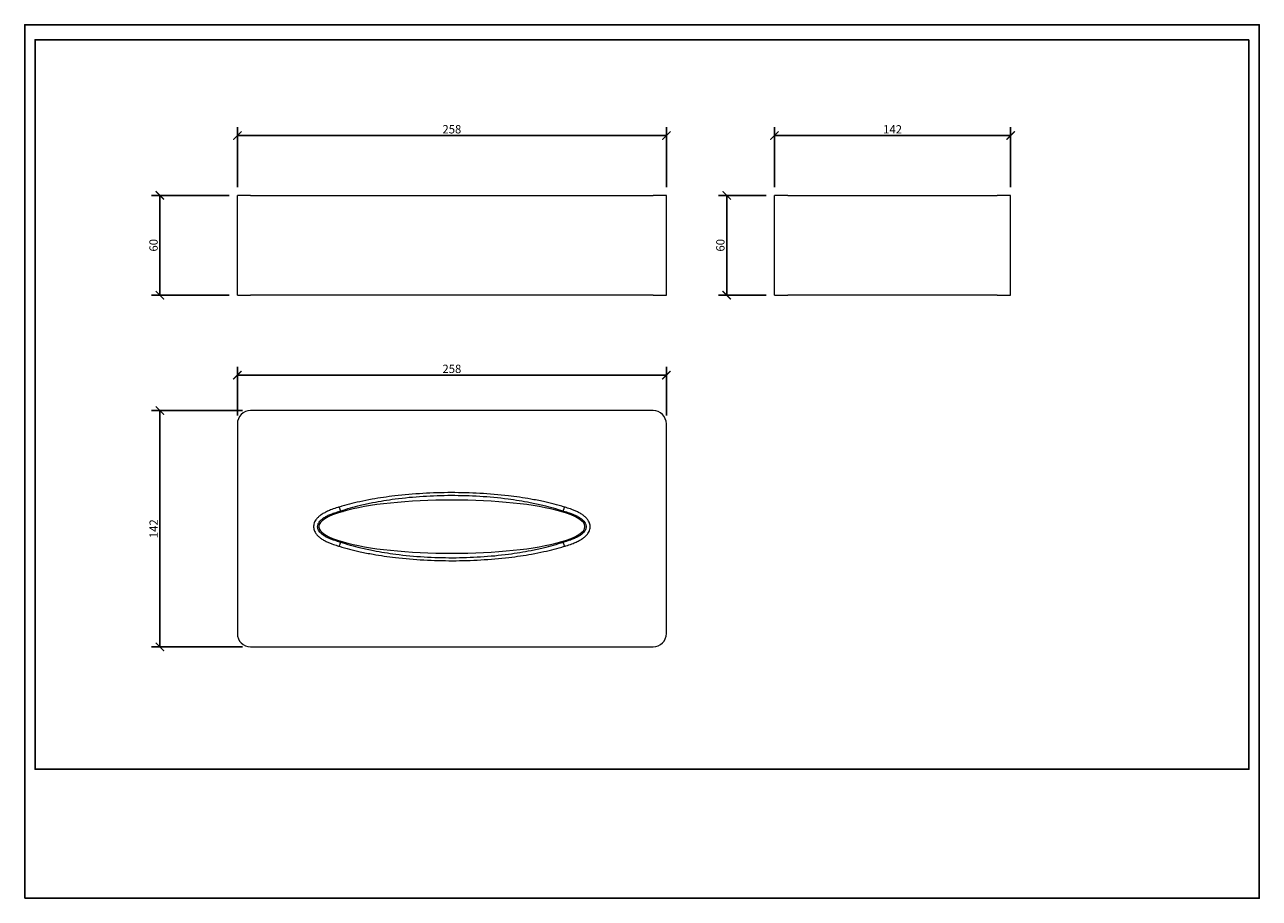
# Model space of a CAD drawing. Units: inches. Extents: x 0 to 742, y 0 to 525.
import ezdxf

# ---------------------------------------------------------------- set-up
doc = ezdxf.new("R2010")
doc.units = ezdxf.units.IN
doc.header["$MEASUREMENT"] = 0
doc.layers.get('Defpoints').update_dxf_attribs({"color": 251})
doc.styles.add('Text_Std', font='arial.ttf')
doc.dimstyles.new('Dim_Std', dxfattribs={"dimscale": 2.5, "dimtxt": 2, "dimasz": 2, "dimexe": 2, "dimexo": 2, "dimgap": 0.5, "dimtad": 1, "dimdec": 0, "dimzin": 0, "dimdsep": 46, "dimtxsty": 'Text_Std', "dimblk": 'ARCHTICK', "dimcen": 0.09, "dimclrd": 256, "dimclre": 256, "dimclrt": 256, "dimadec": 0, "dimazin": 0, "dimtfac": 1, "dimtdec": 0, "dimtofl": 0, "dimtmove": 2, "dimatfit": 3, "dimldrblk": 'CLOSEDBLANK', "dimfxl": 1, "dimtolj": 1, "dimtzin": 0, "dimlwd": -1, "dimlwe": -1, "dimarcsym": 1})

# ---------------------------------------------------------------- blocks, each defined once
blk = doc.blocks.new('_ArchTick')
at = {"color": 0, "linetype": 'ByBlock', "const_width": 0.15}
blk.add_lwpolyline([(-0.5, -0.5), (0.5, 0.5)], dxfattribs=at)
blk = doc.blocks.new('*D33')
at = {"transparency": 16777216}
for p, q in [((130.9, 293.09), (76.31, 293.09)), ((81.31, 151.09), (81.31, 293.09)), ((130.9, 151.09), (76.31, 151.09))]:
    blk.add_line(p, q, dxfattribs=at)
at = {"layer": 'Defpoints', "color": 0, "transparency": 16777216}
for p in [(81.31, 293.09), (135.9, 293.09), (135.9, 151.09)]:
    blk.add_point(p, dxfattribs=at)
at = {"transparency": 16777216, "xscale": 5, "yscale": 5, "zscale": 5}
for p, rotation in [((81.31, 293.09), 90), ((81.31, 151.09), 270)]:
    blk.add_blockref('_ArchTick', p, dxfattribs=dict(at, rotation=rotation))
at = {"transparency": 16777216, "insert": (77.55, 222.09), "char_height": 5, "attachment_point": 5, "rotation": 90, "style": 'Text_Std'}
blk.add_mtext('\\A1;142', dxfattribs=at)
blk = doc.blocks.new('_ClosedBlank')
at = {"color": 0, "linetype": 'ByBlock', "lineweight": -2}
for p, q in [((-1, 0.17), (0, 0)), ((-1, 0.17), (-1, -0.17)), ((0, 0), (-1, -0.17))]:
    blk.add_line(p, q, dxfattribs=at)
blk = doc.blocks.new('*D34')
at = {"transparency": 16777216}
for p, q in [((127.9, 290.09), (127.9, 319.38)), ((385.9, 290.09), (385.9, 319.38)), ((127.9, 314.38), (385.9, 314.38))]:
    blk.add_line(p, q, dxfattribs=at)
at = {"layer": 'Defpoints', "color": 0, "transparency": 16777216}
for p in [(385.9, 314.38), (127.9, 285.09), (385.9, 285.09)]:
    blk.add_point(p, dxfattribs=at)
at = {"transparency": 16777216, "xscale": 5, "yscale": 5, "zscale": 5, "rotation": 180}
blk.add_blockref('_ArchTick', (127.9, 314.38), dxfattribs=at)
at = {"transparency": 16777216, "xscale": 5, "yscale": 5, "zscale": 5}
blk.add_blockref('_ArchTick', (385.9, 314.38), dxfattribs=at)
at = {"transparency": 16777216, "insert": (256.9, 318.18), "char_height": 5, "attachment_point": 5, "style": 'Text_Std'}
blk.add_mtext('\\A1;258', dxfattribs=at)
blk = doc.blocks.new('*D35')
at = {"transparency": 16777216}
for p, q in [((122.9, 422.45), (76.31, 422.45)), ((81.31, 362.45), (81.31, 422.45)), ((122.9, 362.45), (76.31, 362.45))]:
    blk.add_line(p, q, dxfattribs=at)
at = {"layer": 'Defpoints', "color": 0, "transparency": 16777216}
for p in [(81.31, 422.45), (127.9, 422.45), (127.9, 362.45)]:
    blk.add_point(p, dxfattribs=at)
at = {"transparency": 16777216, "xscale": 5, "yscale": 5, "zscale": 5}
for p, rotation in [((81.31, 422.45), 90), ((81.31, 362.45), 270)]:
    blk.add_blockref('_ArchTick', p, dxfattribs=dict(at, rotation=rotation))
at = {"transparency": 16777216, "insert": (77.5, 392.45), "char_height": 5, "attachment_point": 5, "rotation": 90, "style": 'Text_Std'}
blk.add_mtext('\\A1;60', dxfattribs=at)
blk = doc.blocks.new('*D36')
at = {"transparency": 16777216}
for p, q in [((127.9, 427.45), (127.9, 463.37)), ((385.9, 427.45), (385.9, 463.37)), ((127.9, 458.37), (385.9, 458.37))]:
    blk.add_line(p, q, dxfattribs=at)
at = {"layer": 'Defpoints', "color": 0, "transparency": 16777216}
for p in [(385.9, 458.37), (127.9, 422.45), (385.9, 422.45)]:
    blk.add_point(p, dxfattribs=at)
at = {"transparency": 16777216, "xscale": 5, "yscale": 5, "zscale": 5, "rotation": 180}
blk.add_blockref('_ArchTick', (127.9, 458.37), dxfattribs=at)
at = {"transparency": 16777216, "xscale": 5, "yscale": 5, "zscale": 5}
blk.add_blockref('_ArchTick', (385.9, 458.37), dxfattribs=at)
at = {"transparency": 16777216, "insert": (256.9, 462.17), "char_height": 5, "attachment_point": 5, "style": 'Text_Std'}
blk.add_mtext('\\A1;258', dxfattribs=at)
blk = doc.blocks.new('*D37')
at = {"transparency": 16777216}
for p, q in [((445.94, 422.45), (417.19, 422.45)), ((422.19, 422.45), (422.19, 362.45)), ((445.94, 362.45), (417.19, 362.45))]:
    blk.add_line(p, q, dxfattribs=at)
at = {"layer": 'Defpoints', "color": 0, "transparency": 16777216}
for p in [(450.94, 422.45), (422.19, 362.45), (450.94, 362.45)]:
    blk.add_point(p, dxfattribs=at)
at = {"transparency": 16777216, "xscale": 5, "yscale": 5, "zscale": 5}
for p, rotation in [((422.19, 422.45), 90), ((422.19, 362.45), 270)]:
    blk.add_blockref('_ArchTick', p, dxfattribs=dict(at, rotation=rotation))
at = {"transparency": 16777216, "insert": (418.38, 392.45), "char_height": 5, "attachment_point": 5, "rotation": 90, "style": 'Text_Std'}
blk.add_mtext('\\A1;60', dxfattribs=at)
blk = doc.blocks.new('*D38')
at = {"transparency": 16777216}
for p, q in [((450.94, 427.41), (450.94, 463.37)), ((592.94, 427.41), (592.94, 463.37)), ((450.94, 458.37), (592.94, 458.37))]:
    blk.add_line(p, q, dxfattribs=at)
at = {"layer": 'Defpoints', "color": 0, "transparency": 16777216}
for p in [(592.94, 458.37), (450.94, 422.41), (592.94, 422.41)]:
    blk.add_point(p, dxfattribs=at)
at = {"transparency": 16777216, "xscale": 5, "yscale": 5, "zscale": 5, "rotation": 180}
blk.add_blockref('_ArchTick', (450.94, 458.37), dxfattribs=at)
at = {"transparency": 16777216, "xscale": 5, "yscale": 5, "zscale": 5}
blk.add_blockref('_ArchTick', (592.94, 458.37), dxfattribs=at)
at = {"transparency": 16777216, "insert": (521.94, 462.13), "char_height": 5, "attachment_point": 5, "style": 'Text_Std'}
blk.add_mtext('\\A1;142', dxfattribs=at)

msp = doc.modelspace()

# ---------------------------------------------------------------- linework, layer by layer
at = {"linetype": 'Continuous', "lineweight": 0, "extrusion": (0, 1, 0)}
for p, q in [((135.9, 422.45), (127.9, 422.45)), ((127.9, 362.45), (127.9, 422.45)), ((135.9, 422.45), (377.9, 422.45)), ((385.9, 422.45), (377.9, 422.45)), ((385.9, 362.45), (385.9, 422.45)), ((458.94, 422.45), (450.94, 422.45)), ((450.94, 362.45), (450.94, 422.45)), ((458.94, 422.45), (584.94, 422.45)), ((592.94, 422.45), (584.94, 422.45)), ((592.94, 362.45), (592.94, 422.45)), ((127.9, 362.45), (135.9, 362.45)), ((377.9, 362.45), (135.9, 362.45)), ((377.9, 362.45), (385.9, 362.45)), ((450.94, 362.45), (458.94, 362.45)), ((584.94, 362.45), (458.94, 362.45)), ((584.94, 362.45), (592.94, 362.45))]:
    msp.add_line(p, q, dxfattribs=at)
at = {"linetype": 'Continuous', "lineweight": 0}
for p, q in [((377.9, 293.09), (135.9, 293.09)), ((127.9, 285.09), (127.9, 159.09)), ((385.9, 159.09), (385.9, 285.09)), ((190.07, 232.73), (191.45, 232.54)), ((323.72, 232.73), (322.34, 232.54)), ((190.07, 213.94), (191.45, 214.13)), ((323.72, 213.94), (322.34, 214.13)), ((135.9, 151.09), (377.9, 151.09))]:
    msp.add_line(p, q, dxfattribs=at)
for centre, start, end in [((135.9, 285.09), 90, 180), ((377.9, 285.09), 0, 90), ((135.9, 159.09), 180, 270), ((377.9, 159.09), 270, 0)]:
    msp.add_arc(centre, 8, start, end, dxfattribs=at)
for start_param, end_param in [(0.61278, 2.528812), (2.528812, 3.754373), (-0.61278, 0.61278), (-2.528812, -0.61278)]:
    msp.add_ellipse((256.9, 223.34), major_axis=(80, 0), ratio=0.2, start_param=start_param, end_param=end_param, dxfattribs=at)
for points, knots in [([(324.51, 235.14), (322.48, 235.79), (320.43, 236.37), (316.27, 237.44), (314.16, 237.94), (309.48, 238.95), (306.9, 239.45), (299.86, 240.69), (295.38, 241.33), (285.18, 242.53), (279.46, 243.01), (267.99, 243.65), (262.25, 243.8), (256.51, 243.79), (250.83, 243.78), (245.16, 243.62), (233.82, 242.97), (228.17, 242.48), (217.97, 241.27), (213.42, 240.61), (206.42, 239.36), (203.95, 238.88), (199.41, 237.89), (197.35, 237.4), (193.28, 236.34), (191.27, 235.77), (189.28, 235.14)], [-136.897567, -136.897567, -136.897567, -136.897567, -130.50754, -130.50754, -124.013192, -124.013192, -116.141381, -116.141381, -102.559148, -102.559148, -85.337777, -85.337777, -68.116406, -68.116406, -68.116406, -51.087305, -51.087305, -34.058203, -34.058203, -20.282453, -20.282453, -12.717209, -12.717209, -6.358604, -6.358604, -0.104322, -0.104322, -0.104322, -0.104322]), ([(189.99, 232.77), (191.93, 233.42), (193.9, 234.03), (197.89, 235.17), (199.91, 235.71), (204.37, 236.79), (206.81, 237.32), (213.72, 238.69), (218.22, 239.42), (228.33, 240.75), (233.95, 241.28), (245.22, 241.99), (250.87, 242.17), (256.51, 242.18), (262.22, 242.19), (267.93, 242.02), (279.33, 241.33), (285.02, 240.8), (295.13, 239.49), (299.57, 238.78), (306.52, 237.42), (309.06, 236.87), (313.66, 235.76), (315.73, 235.22), (319.8, 234.06), (321.82, 233.44), (323.8, 232.77)], [0.063205, 0.063205, 0.063205, 0.063205, 6.358604, 6.358604, 12.717209, 12.717209, 20.282453, 20.282453, 34.058203, 34.058203, 51.087305, 51.087305, 68.116406, 68.116406, 68.116406, 85.337777, 85.337777, 102.559148, 102.559148, 116.141381, 116.141381, 124.013192, 124.013192, 130.50754, 130.50754, 136.938684, 136.938684, 136.938684, 136.938684]), ([(189.28, 235.14), (188.96, 235.05), (188.63, 234.96), (187.07, 234.49), (185.85, 234.09), (183.76, 233.31), (182.89, 232.95), (181.3, 232.22), (180.58, 231.85), (179.2, 231.07), (178.55, 230.65), (177.39, 229.81), (176.89, 229.39), (175.94, 228.48), (175.5, 227.98), (174.83, 227.04), (174.58, 226.62), (174.37, 226.17), (174.19, 225.77), (174.03, 225.36), (173.82, 224.5), (173.75, 224.06), (173.71, 223.21), (173.73, 222.8), (173.86, 221.98), (173.96, 221.58), (174.24, 220.77), (174.43, 220.36), (174.96, 219.42), (175.33, 218.91), (176.15, 217.97), (176.6, 217.55), (177.61, 216.69), (178.18, 216.28), (179.42, 215.47), (180.08, 215.09), (181.43, 214.39), (182.1, 214.08), (183.45, 213.49), (184.13, 213.22), (185.9, 212.57), (187, 212.2), (188.5, 211.75), (188.89, 211.64), (189.28, 211.53)], [-41.72775, -41.72775, -41.72775, -41.72775, -40.700349, -40.700349, -36.847656, -36.847656, -34.02856, -34.02856, -31.595011, -31.595011, -29.267919, -29.267919, -27.305856, -27.305856, -25.320852, -25.320852, -23.851736, -23.851736, -23.851736, -22.525903, -22.525903, -21.20007, -21.20007, -19.968081, -19.968081, -18.736092, -18.736092, -17.382374, -17.382374, -15.497955, -15.497955, -13.65343, -13.65343, -11.530702, -11.530702, -9.226091, -9.226091, -6.992261, -6.992261, -4.811686, -4.811686, -1.327512, -1.327512, -0.108054, -0.108054, -0.108054, -0.108054]), ([(190.07, 213.94), (189.66, 214.04), (189.24, 214.15), (187.76, 214.56), (186.69, 214.88), (185, 215.48), (184.36, 215.72), (183.1, 216.25), (182.47, 216.54), (181.24, 217.18), (180.64, 217.52), (179.56, 218.24), (179.06, 218.6), (178.23, 219.32), (177.88, 219.67), (177.25, 220.4), (176.98, 220.78), (176.62, 221.44), (176.49, 221.72), (176.31, 222.25), (176.25, 222.5), (176.17, 223.01), (176.16, 223.26), (176.18, 223.78), (176.22, 224.05), (176.36, 224.6), (176.46, 224.87), (176.58, 225.14), (176.72, 225.44), (176.89, 225.74), (177.38, 226.43), (177.71, 226.82), (178.47, 227.57), (178.89, 227.92), (179.87, 228.66), (180.45, 229.03), (181.69, 229.74), (182.36, 230.08), (183.84, 230.75), (184.66, 231.07), (186.64, 231.78), (187.82, 232.14), (189.36, 232.55), (189.72, 232.64), (190.07, 232.73)], [0, 0, 0, 0, 1.327512, 1.327512, 4.811686, 4.811686, 6.992261, 6.992261, 9.226091, 9.226091, 11.530702, 11.530702, 13.65343, 13.65343, 15.497955, 15.497955, 17.382374, 17.382374, 18.736092, 18.736092, 19.968081, 19.968081, 21.20007, 21.20007, 22.525903, 22.525903, 23.851736, 23.851736, 23.851736, 25.320852, 25.320852, 27.305856, 27.305856, 29.267919, 29.267919, 31.595011, 31.595011, 34.02856, 34.02856, 36.847656, 36.847656, 40.700349, 40.700349, 41.835805, 41.835805, 41.835805, 41.835805]), ([(189.99, 232.77), (189.93, 232.98), (189.85, 233.25), (189.69, 233.8), (189.61, 234.05), (189.45, 234.59), (189.37, 234.86), (189.29, 235.14), (189.29, 235.14), (189.28, 235.14)], [0, 0, 0, 0, 1.171816, 1.171816, 2.044608, 2.044608, 2.917035, 2.917035, 2.920405, 2.920405, 2.920405, 2.920405]), ([(190.07, 232.73), (190.05, 232.74), (190.03, 232.74), (190.01, 232.75), (190, 232.76), (190, 232.77), (190, 232.77), (189.99, 232.77)], [0, 0, 0, 0, 0.0717737, 0.0717737, 0.1149149, 0.1149149, 0.1274982, 0.1274982, 0.1274982, 0.1274982]), ([(323.8, 232.77), (323.8, 232.77), (323.79, 232.76), (323.78, 232.75), (323.78, 232.75), (323.75, 232.74), (323.74, 232.73), (323.72, 232.73)], [17.1502029, 17.1502029, 17.1502029, 17.1502029, 17.2189288, 17.2189288, 17.3372182, 17.3372182, 17.5055601, 17.5055601, 17.5055601, 17.5055601]), ([(323.72, 232.73), (324.13, 232.63), (324.55, 232.52), (326.04, 232.11), (327.1, 231.79), (328.79, 231.2), (329.43, 230.95), (330.69, 230.42), (331.32, 230.13), (332.55, 229.5), (333.15, 229.15), (334.24, 228.44), (334.73, 228.07), (335.56, 227.35), (335.91, 227), (336.54, 226.27), (336.81, 225.89), (337.18, 225.23), (337.3, 224.96), (337.48, 224.43), (337.54, 224.17), (337.62, 223.67), (337.63, 223.42), (337.61, 222.89), (337.57, 222.62), (337.43, 222.08), (337.33, 221.8), (337.21, 221.53), (337.07, 221.23), (336.9, 220.93), (336.42, 220.24), (336.08, 219.85), (335.33, 219.1), (334.91, 218.75), (333.92, 218.01), (333.34, 217.64), (332.1, 216.93), (331.43, 216.6), (329.95, 215.93), (329.13, 215.6), (327.15, 214.89), (325.97, 214.54), (324.43, 214.12), (324.07, 214.03), (323.72, 213.94)], [0, 0, 0, 0, 1.327512, 1.327512, 4.811686, 4.811686, 6.992261, 6.992261, 9.226091, 9.226091, 11.530702, 11.530702, 13.65343, 13.65343, 15.497955, 15.497955, 17.382374, 17.382374, 18.736092, 18.736092, 19.968081, 19.968081, 21.20007, 21.20007, 22.525903, 22.525903, 23.851736, 23.851736, 23.851736, 25.320852, 25.320852, 27.305856, 27.305856, 29.267919, 29.267919, 31.595011, 31.595011, 34.02856, 34.02856, 36.847656, 36.847656, 40.700349, 40.700349, 41.835805, 41.835805, 41.835805, 41.835805]), ([(324.51, 235.14), (324.51, 235.14), (324.51, 235.14), (324.42, 234.86), (324.34, 234.59), (324.18, 234.05), (324.1, 233.8), (323.94, 233.25), (323.86, 232.98), (323.8, 232.77)], [-0.00337, -0.00337, -0.00337, -0.00337, 0, 0, 0.872427, 0.872427, 1.745219, 1.745219, 2.917035, 2.917035, 2.917035, 2.917035]), ([(324.51, 211.53), (324.84, 211.62), (325.16, 211.72), (326.72, 212.18), (327.94, 212.58), (330.03, 213.36), (330.9, 213.72), (332.49, 214.45), (333.21, 214.82), (334.59, 215.6), (335.25, 216.02), (336.4, 216.87), (336.9, 217.28), (337.85, 218.2), (338.29, 218.69), (338.96, 219.63), (339.21, 220.06), (339.42, 220.5), (339.6, 220.9), (339.76, 221.32), (339.97, 222.17), (340.04, 222.61), (340.08, 223.46), (340.06, 223.88), (339.93, 224.69), (339.83, 225.09), (339.55, 225.9), (339.36, 226.31), (338.83, 227.25), (338.46, 227.76), (337.64, 228.7), (337.19, 229.13), (336.18, 229.98), (335.61, 230.4), (334.37, 231.2), (333.71, 231.58), (332.36, 232.28), (331.69, 232.6), (330.34, 233.18), (329.66, 233.45), (327.89, 234.11), (326.79, 234.47), (325.29, 234.92), (324.9, 235.03), (324.51, 235.14)], [-41.72775, -41.72775, -41.72775, -41.72775, -40.700349, -40.700349, -36.847656, -36.847656, -34.02856, -34.02856, -31.595011, -31.595011, -29.267919, -29.267919, -27.305856, -27.305856, -25.320852, -25.320852, -23.851736, -23.851736, -23.851736, -22.525903, -22.525903, -21.20007, -21.20007, -19.968081, -19.968081, -18.736092, -18.736092, -17.382374, -17.382374, -15.497955, -15.497955, -13.65343, -13.65343, -11.530702, -11.530702, -9.226091, -9.226091, -6.992261, -6.992261, -4.811686, -4.811686, -1.327512, -1.327512, -0.108054, -0.108054, -0.108054, -0.108054]), ([(189.28, 211.53), (189.29, 211.53), (189.29, 211.53), (189.37, 211.81), (189.45, 212.09), (189.61, 212.62), (189.69, 212.87), (189.85, 213.42), (189.93, 213.69), (189.99, 213.9)], [-0.00337, -0.00337, -0.00337, -0.00337, 0, 0, 0.872428, 0.872428, 1.745222, 1.745222, 2.91704, 2.91704, 2.91704, 2.91704]), ([(189.28, 211.53), (191.32, 210.88), (193.37, 210.31), (197.52, 209.23), (199.63, 208.73), (204.31, 207.72), (206.89, 207.22), (213.93, 205.98), (218.41, 205.34), (228.61, 204.14), (234.34, 203.66), (245.8, 203.03), (251.54, 202.88), (257.28, 202.88), (262.96, 202.89), (268.63, 203.05), (279.97, 203.7), (285.62, 204.19), (295.82, 205.4), (300.37, 206.06), (307.37, 207.31), (309.85, 207.79), (314.38, 208.78), (316.44, 209.27), (320.51, 210.33), (322.52, 210.9), (324.51, 211.53)], [-136.897567, -136.897567, -136.897567, -136.897567, -130.50754, -130.50754, -124.013192, -124.013192, -116.141381, -116.141381, -102.559148, -102.559148, -85.337777, -85.337777, -68.116406, -68.116406, -68.116406, -51.087305, -51.087305, -34.058203, -34.058203, -20.282453, -20.282453, -12.717209, -12.717209, -6.358604, -6.358604, -0.104322, -0.104322, -0.104322, -0.104322]), ([(189.99, 213.9), (190, 213.91), (190, 213.91), (190.01, 213.92), (190.02, 213.92), (190.04, 213.93), (190.06, 213.94), (190.07, 213.94)], [17.1502029, 17.1502029, 17.1502029, 17.1502029, 17.2189288, 17.2189288, 17.3372181, 17.3372181, 17.50556, 17.50556, 17.50556, 17.50556]), ([(323.8, 213.9), (321.86, 213.25), (319.89, 212.64), (315.9, 211.5), (313.88, 210.97), (309.42, 209.89), (306.98, 209.35), (300.07, 207.98), (295.57, 207.25), (285.46, 205.92), (279.84, 205.39), (268.57, 204.68), (262.92, 204.5), (257.28, 204.49), (251.57, 204.49), (245.86, 204.65), (234.46, 205.35), (228.78, 205.87), (218.66, 207.19), (214.22, 207.89), (207.27, 209.25), (204.73, 209.8), (200.13, 210.91), (198.06, 211.45), (193.99, 212.61), (191.98, 213.23), (189.99, 213.9)], [0.063205, 0.063205, 0.063205, 0.063205, 6.358604, 6.358604, 12.717209, 12.717209, 20.282453, 20.282453, 34.058203, 34.058203, 51.087305, 51.087305, 68.116406, 68.116406, 68.116406, 85.337777, 85.337777, 102.559148, 102.559148, 116.141381, 116.141381, 124.013192, 124.013192, 130.50754, 130.50754, 136.938684, 136.938684, 136.938684, 136.938684]), ([(323.72, 213.94), (323.74, 213.94), (323.76, 213.93), (323.78, 213.92), (323.79, 213.91), (323.79, 213.91), (323.8, 213.9), (323.8, 213.9)], [0, 0, 0, 0, 0.0717737, 0.0717737, 0.1149149, 0.1149149, 0.1274982, 0.1274982, 0.1274982, 0.1274982]), ([(323.8, 213.9), (323.86, 213.69), (323.94, 213.42), (324.1, 212.87), (324.18, 212.62), (324.34, 212.09), (324.42, 211.81), (324.51, 211.53), (324.51, 211.53), (324.51, 211.53)], [0, 0, 0, 0, 1.171816, 1.171816, 2.044608, 2.044608, 2.917035, 2.917035, 2.920405, 2.920405, 2.920405, 2.920405])]:
    msp.add_open_spline(points, degree=3, knots=knots, dxfattribs=at)
at = {"layer": 'Defpoints'}
for points in [[(0, 0), (742.5, 0), (742.5, 525), (0, 525)], [(736.25, 516), (6.25, 516), (6.25, 77.5), (736.25, 77.5)]]:
    msp.add_lwpolyline(points, close=True, dxfattribs=at)

# ---------------------------------------------------------------- dimensions: what is measured, and where the dimension line sits
for base, p1, p2, picture, middle in [((385.9, 458.37), (127.9, 422.45), (385.9, 422.45), '*D36', (256.9, 462.17)), ((592.94, 458.37), (450.94, 422.41), (592.94, 422.41), '*D38', (521.94, 462.13)), ((385.9, 314.38), (127.9, 285.09), (385.9, 285.09), '*D34', (256.9, 318.18))]:
    dim = msp.add_linear_dim(base=base, p1=p1, p2=p2, dimstyle='Dim_Std')
    dim.commit()
    dim.dimension.update_dxf_attribs({"geometry": picture, "text_midpoint": middle})
for base, p1, p2, picture, middle in [((81.31, 422.45), (127.9, 362.45), (127.9, 422.45), '*D35', (77.5, 392.45)), ((422.19, 362.45), (450.94, 422.45), (450.94, 362.45), '*D37', (418.38, 392.45)), ((81.31, 293.09), (135.9, 151.09), (135.9, 293.09), '*D33', (77.55, 222.09))]:
    dim = msp.add_linear_dim(base=base, p1=p1, p2=p2, angle=90, dimstyle='Dim_Std')
    dim.commit()
    dim.dimension.update_dxf_attribs({"geometry": picture, "text_midpoint": middle})

doc.saveas('drawing.dxf')
